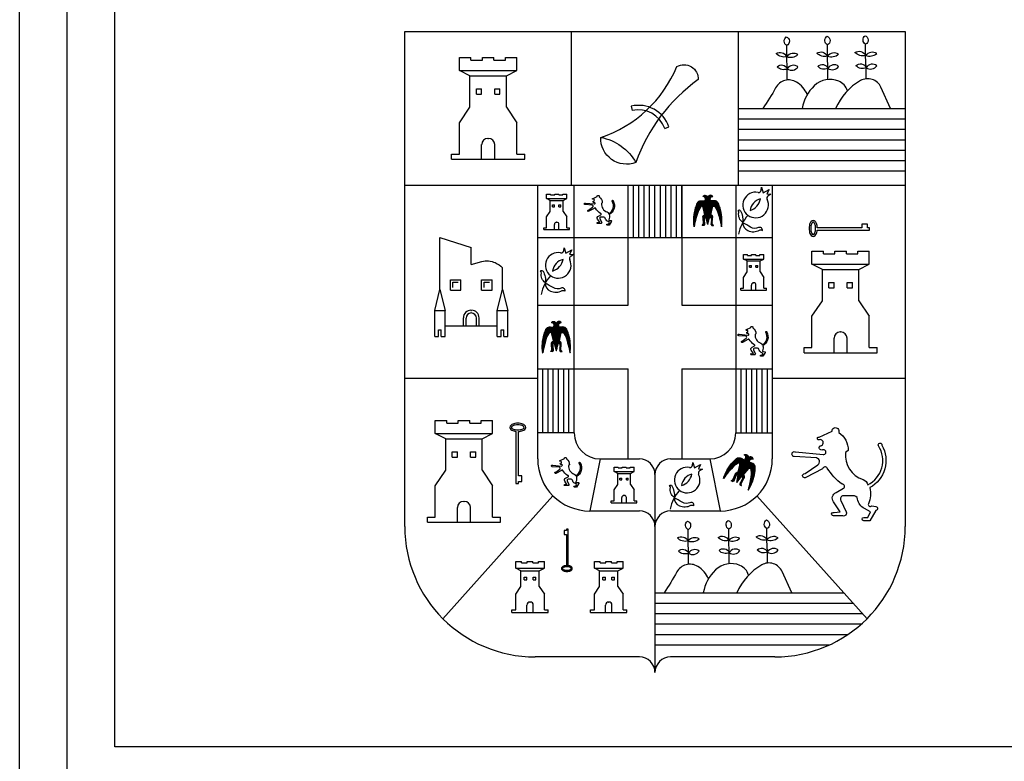
# Model space of a CAD drawing. Units: metres. Extents: x 31.8 to 123.1, y -49.4 to 11.
# Drawn here: x 114.8 to 115.8, y -15.5 to -14.8 of the extents above; entities that cross this region are included whole.
import ezdxf
from ezdxf.enums import TextEntityAlignment as Align

# ---------------------------------------------------------------- set-up
doc = ezdxf.new("R2010")
doc.units = ezdxf.units.M
doc.layers.get('0').update_dxf_attribs({"linetype": 'CONTINUOUS'})
doc.layers.add('CAJETIN', color=7, linetype='CONTINUOUS')
doc.styles.add('ESTILO2', font='ARIALBD.TTF')

# ---------------------------------------------------------------- blocks, each defined once
blk = doc.blocks.new('*X21')
at = {"color": 0}
for p, q in [((60.78, -24.6), (60.97, -24.41)), ((60.85, -24.62), (61.09, -24.38)), ((60.92, -24.64), (61.18, -24.38)), ((60.98, -24.67), (61.26, -24.39)), ((61.03, -24.7), (61.33, -24.4)), ((61.08, -24.74), (61.39, -24.43)), ((61.12, -24.79), (61.45, -24.46)), ((61.16, -24.84), (61.5, -24.5)), ((61.19, -24.9), (61.55, -24.54)), ((61.68, -24.94), (62.24, -24.38)), ((61.68, -24.85), (62.15, -24.38)), ((61.68, -25.03), (62.32, -24.39)), ((61.68, -25.11), (62.39, -24.41)), ((61.68, -25.2), (62.45, -24.44)), ((61.68, -25.29), (62.5, -24.47)), ((61.71, -24.74), (62.04, -24.4)), ((62.4, -24.66), (62.55, -24.51)), ((59.13, -27.67), (61.68, -25.11)), ((59.15, -27.56), (61.68, -25.03)), ((59.18, -27.45), (61.68, -24.94)), ((59.2, -27.33), (61.08, -25.45)), ((59.23, -27.21), (60.99, -25.45)), ((59.26, -27.09), (60.91, -25.44)), ((59.3, -26.97), (60.83, -25.44)), ((59.34, -26.84), (60.74, -25.44)), ((59.38, -26.71), (60.66, -25.43)), ((59.42, -26.58), (60.57, -25.43)), ((59.47, -26.45), (60.49, -25.42)), ((59.52, -26.31), (60.4, -25.42)), ((59.57, -26.16), (60.3, -25.44)), ((59.63, -26.02), (60.18, -25.46)), ((59.69, -25.87), (60.03, -25.53)), ((60.41, -26.48), (61.68, -25.2)), ((60.52, -26.46), (61.68, -25.29)), ((60.59, -26.47), (61.68, -25.38)), ((60.66, -26.5), (61.68, -25.47)), ((60.71, -26.53), (62.13, -25.11)), ((60.75, -26.58), (62.13, -25.2)), ((60.78, -26.64), (62.15, -25.27)), ((60.8, -26.71), (62.17, -25.33)), ((60.81, -26.79), (62.2, -25.39)), ((60.82, -26.86), (62.24, -25.44)), ((60.84, -26.93), (62.32, -25.45)), ((60.86, -27), (62.41, -25.45)), ((60.87, -27.07), (62.5, -25.44)), ((60.89, -27.15), (62.6, -25.44)), ((60.91, -27.22), (62.69, -25.43)), ((60.92, -27.29), (62.78, -25.43)), ((60.94, -27.36), (62.88, -25.42)), ((60.96, -27.43), (62.96, -25.42)), ((60.97, -27.5), (63.04, -25.43)), ((60.99, -27.58), (63.12, -25.45)), ((61.01, -27.65), (63.19, -25.47)), ((61.02, -27.72), (63.25, -25.49)), ((61.04, -27.79), (63.31, -25.52)), ((61.06, -27.86), (63.37, -25.55)), ((61.07, -27.93), (63.42, -25.59)), ((61.09, -28), (63.47, -25.62)), ((61.11, -28.08), (63.52, -25.67)), ((61.19, -25.34), (61.68, -24.85)), ((61.22, -24.96), (61.59, -24.59)), ((61.23, -25.03), (61.62, -24.65)), ((61.23, -25.21), (61.67, -24.78)), ((61.24, -25.12), (61.65, -24.71)), ((61.68, -25.38), (62.18, -24.88)), ((61.68, -25.47), (62.14, -25.02)), ((62.54, -24.61), (62.6, -24.56)), ((62.81, -26.46), (63.56, -25.71)), ((62.9, -26.46), (63.6, -25.76)), ((62.97, -26.48), (63.64, -25.81)), ((63.02, -26.51), (63.67, -25.87)), ((63.06, -26.56), (63.7, -25.93)), ((63.09, -26.62), (63.72, -25.99)), ((63.13, -26.68), (63.75, -26.05)), ((63.16, -26.73), (63.77, -26.12)), ((63.19, -26.79), (63.8, -26.18)), ((63.22, -26.84), (63.82, -26.24)), ((63.26, -26.9), (63.85, -26.31)), ((63.29, -26.95), (63.87, -26.37)), ((63.32, -27.01), (63.89, -26.44)), ((58.98, -28.87), (59.56, -28.29)), ((58.99, -28.69), (59.64, -28.04)), ((58.99, -28.78), (59.6, -28.17)), ((59, -28.59), (59.68, -27.92)), ((59.01, -28.5), (59.72, -27.79)), ((59.02, -28.4), (59.76, -27.66)), ((59.03, -28.3), (59.8, -27.53)), ((59.04, -28.2), (59.85, -27.39)), ((59.06, -28.09), (59.91, -27.24)), ((59.07, -27.99), (60.03, -27.03)), ((59.09, -27.89), (60.15, -26.82)), ((59.11, -27.78), (60.28, -26.61)), ((60.74, -28.62), (62.56, -26.81)), ((60.75, -28.53), (62.57, -26.7)), ((60.75, -28.69), (62.53, -26.92)), ((60.77, -28.77), (62.5, -27.04)), ((60.77, -28.85), (62.47, -27.15)), ((60.78, -28.94), (62.45, -27.27)), ((60.78, -28.41), (61.06, -28.13)), ((61.18, -28.62), (62.42, -27.38)), ((61.31, -28.58), (62.39, -27.5)), ((61.35, -28.63), (62.37, -27.61)), ((61.36, -28.7), (62.34, -27.73)), ((61.38, -28.77), (62.31, -27.84)), ((61.4, -28.85), (62.29, -27.96)), ((61.42, -28.92), (62.26, -28.07)), ((61.43, -28.99), (62.3, -28.12)), ((61.45, -29.06), (62.36, -28.15)), ((61.47, -29.13), (62.41, -28.18)), ((62.1, -28.59), (62.46, -28.22)), ((62.16, -28.61), (62.51, -28.27)), ((62.22, -28.64), (62.54, -28.32)), ((63.35, -27.07), (63.92, -26.5)), ((63.39, -27.12), (63.94, -26.57)), ((63.42, -27.18), (63.96, -26.64)), ((63.45, -27.23), (63.98, -26.7)), ((63.48, -27.29), (64.01, -26.77)), ((63.51, -27.36), (64.03, -26.84)), ((63.53, -27.42), (64.05, -26.9)), ((63.55, -27.49), (64.07, -26.97)), ((63.57, -27.56), (64.09, -27.04)), ((63.59, -27.62), (64.11, -27.11)), ((63.62, -27.69), (64.13, -27.18)), ((63.64, -27.76), (64.14, -27.25)), ((63.66, -27.82), (64.16, -27.32)), ((63.68, -27.89), (64.18, -27.39)), ((63.7, -27.96), (64.19, -27.46)), ((63.72, -28.03), (64.21, -27.54)), ((63.74, -28.09), (64.23, -27.61)), ((63.76, -28.16), (64.24, -27.68)), ((63.78, -28.23), (64.25, -27.76)), ((63.8, -28.3), (64.27, -27.83)), ((63.82, -28.37), (64.28, -27.91)), ((63.84, -28.44), (64.29, -27.98)), ((63.86, -28.51), (64.3, -28.06)), ((63.88, -28.57), (64.32, -28.14)), ((63.9, -28.64), (64.33, -28.22)), ((63.92, -28.71), (64.34, -28.3)), ((58.98, -28.97), (59.53, -28.42)), ((58.98, -29.06), (59.49, -28.54)), ((58.98, -29.15), (59.46, -28.66)), ((58.98, -29.24), (59.43, -28.78)), ((58.98, -29.32), (59.4, -28.9)), ((58.98, -29.41), (59.37, -29.02)), ((58.98, -29.5), (59.34, -29.14)), ((58.98, -29.58), (59.31, -29.26)), ((58.99, -29.67), (59.28, -29.37)), ((58.99, -29.75), (59.25, -29.49)), ((59, -29.83), (59.23, -29.6)), ((59, -29.92), (59.2, -29.72)), ((59.01, -30), (59.18, -29.83)), ((59.02, -30.08), (59.15, -29.94)), ((59.03, -30.16), (59.13, -30.05)), ((59.04, -30.24), (59.11, -30.16)), ((60.61, -30.16), (61.03, -29.74)), ((60.7, -30.16), (61.04, -29.82)), ((60.78, -29.02), (61.02, -28.78)), ((60.79, -29.1), (60.99, -28.9)), ((60.79, -29.19), (60.99, -28.99)), ((60.79, -30.16), (61.04, -29.91)), ((60.8, -29.27), (60.99, -29.07)), ((60.8, -29.36), (61, -29.16)), ((60.81, -29.44), (61, -29.24)), ((60.81, -29.52), (61.01, -29.32)), ((60.81, -29.61), (61.01, -29.41)), ((60.82, -29.69), (61.02, -29.49)), ((60.82, -29.77), (61.02, -29.57)), ((60.83, -29.86), (61.03, -29.66)), ((60.88, -30.16), (61.05, -29.99)), ((61.49, -29.2), (62.01, -28.68)), ((61.5, -29.27), (61.98, -28.8)), ((61.52, -29.34), (61.95, -28.91)), ((61.54, -29.41), (61.92, -29.03)), ((61.56, -29.48), (61.89, -29.15)), ((61.57, -29.56), (61.86, -29.27)), ((61.59, -29.63), (61.83, -29.38)), ((61.61, -29.7), (61.81, -29.5)), ((61.63, -29.77), (61.78, -29.62)), ((61.64, -29.84), (61.75, -29.73)), ((61.66, -29.91), (61.72, -29.85)), ((61.68, -29.98), (61.69, -29.97)), ((62.27, -28.68), (62.58, -28.38)), ((62.31, -28.73), (62.6, -28.44)), ((62.32, -29.87), (62.55, -29.64)), ((62.32, -29.96), (62.54, -29.73)), ((62.33, -29.77), (62.55, -29.55)), ((62.34, -28.78), (62.62, -28.51)), ((62.34, -29.58), (62.56, -29.36)), ((62.34, -29.68), (62.56, -29.45)), ((62.34, -30.03), (62.54, -29.83)), ((62.35, -29.4), (62.57, -29.17)), ((62.35, -29.49), (62.57, -29.27)), ((62.36, -29.21), (62.58, -28.99)), ((62.36, -29.3), (62.58, -29.08)), ((62.37, -28.85), (62.62, -28.59)), ((62.37, -29.02), (62.59, -28.8)), ((62.37, -29.11), (62.59, -28.89)), ((62.38, -28.93), (62.61, -28.69)), ((62.38, -30.08), (62.56, -29.9)), ((62.41, -30.13), (62.6, -29.95)), ((62.47, -30.16), (62.64, -29.99)), ((62.56, -30.16), (62.68, -30.04)), ((62.65, -30.16), (62.72, -30.09)), ((62.73, -30.16), (62.76, -30.13)), ((63.94, -28.78), (64.34, -28.38)), ((63.95, -28.85), (64.35, -28.46)), ((63.97, -28.92), (64.36, -28.54)), ((63.99, -28.99), (64.37, -28.62)), ((64.01, -29.06), (64.37, -28.7)), ((64.03, -29.13), (64.38, -28.78)), ((64.04, -29.21), (64.38, -28.87)), ((64.06, -29.28), (64.39, -28.95)), ((64.08, -29.35), (64.39, -29.04)), ((64.1, -29.42), (64.39, -29.13)), ((64.11, -29.49), (64.39, -29.21)), ((64.13, -29.56), (64.39, -29.3)), ((64.14, -29.64), (64.39, -29.39)), ((64.16, -29.71), (64.39, -29.48)), ((64.18, -29.78), (64.38, -29.57)), ((64.19, -29.85), (64.38, -29.67)), ((64.21, -29.93), (64.37, -29.76)), ((64.22, -30), (64.37, -29.86)), ((64.24, -30.07), (64.36, -29.95)), ((64.25, -30.15), (64.35, -30.05)), ((64.27, -30.22), (64.34, -30.15)), ((59.05, -30.31), (59.09, -30.27)), ((59.06, -30.39), (59.07, -30.38)), ((64.28, -30.29), (64.33, -30.25)), ((64.3, -30.37), (64.31, -30.35))]:
    blk.add_line(p, q, dxfattribs=at)
blk = doc.blocks.new('1301A1-D-EXT')
at = {"layer": 'CAJETIN', "color": 9}
for p, q in [((-157.444, 66.761), (-146.945, 66.761)), ((-157.444, 56.371), (-157.444, 66.761)), ((-153.944, 63.534), (-153.944, 66.761)), ((-150.444, 63.534), (-150.444, 66.761)), ((-146.945, 66.761), (-146.945, 56.371)), ((-156.295, 65.94), (-156.295, 66.214)), ((-156.295, 66.214), (-156.055, 66.214)), ((-156.055, 66.159), (-156.055, 66.214)), ((-156.055, 66.159), (-155.814, 66.159)), ((-155.814, 66.214), (-155.574, 66.214)), ((-155.814, 66.159), (-155.814, 66.214)), ((-155.574, 66.159), (-155.574, 66.214)), ((-155.574, 66.159), (-155.333, 66.159)), ((-155.333, 66.214), (-155.092, 66.214)), ((-155.333, 66.159), (-155.333, 66.214)), ((-155.092, 65.94), (-155.092, 66.214)), ((-156.295, 65.94), (-155.092, 65.94)), ((-156.077, 65.831), (-156.295, 65.94)), ((-155.311, 65.831), (-155.092, 65.94)), ((-156.077, 65.831), (-155.311, 65.831)), ((-156.077, 65.175), (-156.077, 65.831)), ((-155.311, 65.175), (-155.311, 65.831)), ((-155.94, 65.448), (-155.94, 65.558)), ((-155.94, 65.558), (-155.831, 65.558)), ((-155.831, 65.448), (-155.831, 65.558)), ((-155.557, 65.558), (-155.448, 65.558)), ((-155.557, 65.448), (-155.557, 65.558)), ((-155.448, 65.448), (-155.448, 65.558)), ((-155.94, 65.448), (-155.831, 65.448)), ((-155.557, 65.448), (-155.448, 65.448)), ((-156.295, 64.847), (-156.077, 65.175)), ((-155.311, 65.175), (-155.092, 64.847)), ((-152.694, 65.194), (-152.672, 65.102)), ((-150.444, 65.147), (-146.945, 65.147)), ((-150.444, 64.929), (-146.945, 64.929)), ((-156.295, 64.19), (-156.295, 64.847)), ((-155.092, 64.19), (-155.092, 64.847)), ((-151.99, 64.728), (-151.901, 64.759)), ((-150.444, 64.71), (-146.945, 64.71)), ((-155.699, 64.519), (-155.688, 64.519)), ((-150.444, 64.491), (-146.945, 64.491)), ((-155.831, 64.081), (-155.831, 64.387)), ((-155.557, 64.081), (-155.557, 64.387)), ((-150.444, 64.272), (-146.945, 64.272)), ((-156.46, 64.081), (-156.46, 64.19)), ((-156.46, 64.19), (-156.295, 64.19)), ((-156.46, 64.081), (-154.928, 64.081)), ((-155.092, 64.19), (-154.928, 64.19)), ((-154.928, 64.081), (-154.928, 64.19)), ((-150.444, 64.054), (-146.945, 64.054)), ((-150.444, 63.835), (-146.945, 63.835)), ((-157.444, 63.534), (-146.945, 63.534)), ((-154.655, 57.792), (-154.655, 63.534)), ((-153.889, 58.339), (-153.889, 63.534)), ((-152.759, 61.019), (-152.759, 63.534)), ((-152.646, 62.441), (-152.646, 63.534)), ((-152.533, 62.441), (-152.533, 63.534)), ((-152.42, 62.441), (-152.42, 63.534)), ((-152.307, 62.441), (-152.307, 63.534)), ((-152.194, 62.441), (-152.194, 63.534)), ((-152.081, 62.441), (-152.081, 63.534)), ((-151.968, 62.441), (-151.968, 63.534)), ((-151.855, 62.441), (-151.855, 63.534)), ((-151.742, 62.441), (-151.742, 63.534)), ((-151.629, 62.441), (-151.629, 63.534)), ((-151.629, 63.534), (-151.629, 61.019)), ((-150.499, 63.534), (-150.499, 58.339)), ((-149.967, 63.432), (-149.96, 63.491)), ((-149.96, 63.491), (-149.926, 63.378)), ((-149.926, 63.378), (-149.8, 63.449)), ((-149.8, 63.449), (-149.847, 63.357)), ((-149.733, 63.534), (-149.733, 57.792)), ((-154.467, 63.351), (-154.383, 63.351)), ((-154.467, 63.255), (-154.467, 63.351)), ((-154.467, 63.255), (-154.046, 63.255)), ((-154.39, 63.217), (-154.467, 63.255)), ((-154.39, 63.217), (-154.122, 63.217)), ((-154.39, 62.987), (-154.39, 63.217)), ((-154.383, 63.332), (-154.383, 63.351)), ((-154.383, 63.332), (-154.298, 63.332)), ((-154.298, 63.332), (-154.298, 63.351)), ((-154.298, 63.351), (-154.214, 63.351)), ((-154.214, 63.332), (-154.214, 63.351)), ((-154.214, 63.332), (-154.13, 63.332)), ((-154.13, 63.332), (-154.13, 63.351)), ((-154.13, 63.351), (-154.046, 63.351)), ((-154.122, 63.217), (-154.046, 63.255)), ((-154.122, 62.987), (-154.122, 63.217)), ((-154.046, 63.255), (-154.046, 63.351)), ((-149.847, 63.357), (-149.763, 63.348)), ((-149.763, 63.348), (-149.821, 63.311)), ((-154.343, 63.083), (-154.343, 63.121)), ((-154.343, 63.121), (-154.304, 63.121)), ((-154.343, 63.083), (-154.304, 63.083)), ((-154.304, 63.083), (-154.304, 63.121)), ((-154.209, 63.083), (-154.209, 63.121)), ((-154.209, 63.121), (-154.17, 63.121)), ((-154.209, 63.083), (-154.17, 63.083)), ((-154.17, 63.083), (-154.17, 63.121)), ((-154.467, 62.872), (-154.39, 62.987)), ((-154.467, 62.643), (-154.467, 62.872)), ((-154.122, 62.987), (-154.046, 62.872)), ((-154.046, 62.643), (-154.046, 62.872)), ((-154.524, 62.604), (-154.524, 62.643)), ((-154.524, 62.643), (-154.467, 62.643)), ((-154.524, 62.604), (-153.988, 62.604)), ((-154.304, 62.604), (-154.304, 62.712)), ((-154.258, 62.758), (-154.254, 62.758)), ((-154.209, 62.604), (-154.209, 62.712)), ((-154.046, 62.643), (-153.988, 62.643)), ((-153.988, 62.604), (-153.988, 62.643)), ((-147.854, 62.644), (-148.789, 62.644)), ((-147.854, 62.715), (-147.854, 62.644)), ((-147.738, 62.715), (-147.854, 62.715)), ((-147.738, 62.644), (-147.738, 62.715)), ((-147.697, 62.644), (-147.738, 62.644)), ((-147.697, 62.589), (-147.697, 62.644)), ((-156.706, 62.441), (-156.049, 62.228)), ((-156.706, 61.347), (-156.706, 62.441)), ((-154.655, 62.441), (-149.733, 62.441)), ((-148.791, 62.589), (-147.697, 62.589)), ((-156.049, 61.874), (-156.049, 62.228)), ((-154.109, 62.164), (-154.102, 62.223)), ((-154.102, 62.223), (-154.068, 62.109)), ((-154.068, 62.109), (-153.942, 62.181)), ((-153.942, 62.181), (-153.989, 62.088)), ((-153.989, 62.088), (-153.904, 62.08)), ((-153.904, 62.08), (-153.963, 62.042)), ((-150.334, 62.081), (-150.25, 62.081)), ((-150.334, 61.985), (-150.334, 62.081)), ((-150.334, 61.985), (-149.913, 61.985)), ((-150.257, 61.947), (-150.334, 61.985)), ((-150.25, 62.062), (-150.25, 62.081)), ((-150.25, 62.062), (-150.166, 62.062)), ((-150.166, 62.062), (-150.166, 62.081)), ((-150.166, 62.081), (-150.081, 62.081)), ((-150.081, 62.062), (-150.081, 62.081)), ((-150.081, 62.062), (-149.997, 62.062)), ((-149.997, 62.062), (-149.997, 62.081)), ((-149.997, 62.081), (-149.913, 62.081)), ((-149.989, 61.947), (-149.913, 61.985)), ((-149.913, 61.985), (-149.913, 62.081)), ((-148.901, 62.151), (-148.66, 62.151)), ((-148.901, 61.877), (-148.901, 62.151)), ((-148.66, 62.096), (-148.66, 62.151)), ((-148.66, 62.096), (-148.42, 62.096)), ((-148.42, 62.096), (-148.42, 62.151)), ((-148.42, 62.151), (-148.179, 62.151)), ((-148.179, 62.096), (-148.179, 62.151)), ((-148.179, 62.096), (-147.939, 62.096)), ((-147.939, 62.096), (-147.939, 62.151)), ((-147.939, 62.151), (-147.698, 62.151)), ((-147.698, 61.877), (-147.698, 62.151)), ((-155.393, 61.347), (-155.393, 61.804)), ((-150.257, 61.947), (-149.989, 61.947)), ((-150.257, 61.717), (-150.257, 61.947)), ((-150.21, 61.813), (-150.21, 61.851)), ((-150.21, 61.851), (-150.171, 61.851)), ((-150.21, 61.813), (-150.171, 61.813)), ((-150.171, 61.813), (-150.171, 61.851)), ((-150.076, 61.813), (-150.076, 61.851)), ((-150.076, 61.851), (-150.037, 61.851)), ((-150.076, 61.813), (-150.037, 61.813)), ((-150.037, 61.813), (-150.037, 61.851)), ((-149.989, 61.717), (-149.989, 61.947)), ((-148.901, 61.877), (-147.698, 61.877)), ((-148.682, 61.768), (-148.901, 61.877)), ((-148.682, 61.768), (-147.917, 61.768)), ((-148.682, 61.112), (-148.682, 61.768)), ((-147.917, 61.768), (-147.698, 61.877)), ((-147.917, 61.112), (-147.917, 61.768)), ((-150.334, 61.602), (-150.257, 61.717)), ((-150.334, 61.373), (-150.334, 61.602)), ((-149.989, 61.717), (-149.913, 61.602)), ((-149.913, 61.373), (-149.913, 61.602)), ((-156.487, 61.553), (-156.268, 61.553)), ((-156.487, 61.335), (-156.487, 61.553)), ((-156.432, 61.389), (-156.432, 61.499)), ((-156.432, 61.499), (-156.323, 61.499)), ((-156.268, 61.335), (-156.268, 61.553)), ((-155.831, 61.553), (-155.612, 61.553)), ((-155.831, 61.335), (-155.831, 61.553)), ((-155.776, 61.389), (-155.776, 61.499)), ((-155.776, 61.499), (-155.667, 61.499)), ((-155.612, 61.335), (-155.612, 61.553)), ((-150.391, 61.334), (-150.391, 61.373)), ((-150.391, 61.373), (-150.334, 61.373)), ((-150.171, 61.334), (-150.171, 61.441)), ((-150.125, 61.487), (-150.121, 61.487)), ((-150.076, 61.334), (-150.076, 61.441)), ((-149.913, 61.373), (-149.855, 61.373)), ((-149.855, 61.334), (-149.855, 61.373)), ((-148.545, 61.385), (-148.545, 61.495)), ((-148.545, 61.495), (-148.436, 61.495)), ((-148.545, 61.385), (-148.436, 61.385)), ((-148.436, 61.385), (-148.436, 61.495)), ((-148.163, 61.385), (-148.163, 61.495)), ((-148.163, 61.495), (-148.053, 61.495)), ((-148.163, 61.385), (-148.053, 61.385)), ((-148.053, 61.385), (-148.053, 61.495)), ((-156.815, 60.909), (-156.706, 61.347)), ((-156.706, 61.347), (-156.596, 60.909)), ((-156.487, 61.335), (-156.268, 61.335)), ((-155.831, 61.335), (-155.612, 61.335)), ((-155.503, 60.909), (-155.393, 61.347)), ((-155.393, 61.347), (-155.284, 60.909)), ((-150.391, 61.334), (-149.855, 61.334)), ((-154.655, 61.019), (-152.759, 61.019)), ((-151.629, 61.019), (-149.733, 61.019)), ((-148.901, 60.784), (-148.682, 61.112)), ((-147.917, 61.112), (-147.698, 60.784)), ((-156.815, 60.909), (-156.596, 60.909)), ((-156.815, 60.363), (-156.815, 60.909)), ((-156.596, 60.363), (-156.596, 60.909)), ((-156.213, 60.581), (-156.213, 60.751)), ((-156.159, 60.581), (-156.159, 60.745)), ((-156.055, 60.909), (-156.044, 60.909)), ((-156.049, 60.855), (-156.049, 60.855)), ((-155.94, 60.581), (-155.94, 60.745)), ((-155.885, 60.581), (-155.885, 60.751)), ((-155.503, 60.909), (-155.284, 60.909)), ((-155.503, 60.363), (-155.503, 60.909)), ((-155.284, 60.363), (-155.284, 60.909)), ((-148.901, 60.128), (-148.901, 60.784)), ((-147.698, 60.128), (-147.698, 60.784)), ((-156.596, 60.581), (-155.503, 60.581)), ((-156.815, 60.363), (-156.733, 60.363)), ((-156.733, 60.499), (-156.678, 60.499)), ((-156.733, 60.363), (-156.733, 60.499)), ((-156.678, 60.363), (-156.678, 60.499)), ((-156.678, 60.363), (-156.596, 60.363)), ((-155.503, 60.363), (-155.421, 60.363)), ((-155.421, 60.499), (-155.366, 60.499)), ((-155.421, 60.363), (-155.421, 60.499)), ((-155.366, 60.363), (-155.366, 60.499)), ((-155.366, 60.363), (-155.284, 60.363)), ((-148.436, 60.018), (-148.436, 60.324)), ((-148.305, 60.456), (-148.294, 60.456)), ((-148.163, 60.018), (-148.163, 60.324)), ((-149.065, 60.018), (-149.065, 60.128)), ((-149.065, 60.128), (-148.901, 60.128)), ((-147.698, 60.128), (-147.534, 60.128)), ((-147.534, 60.018), (-147.534, 60.128)), ((-149.065, 60.018), (-147.534, 60.018)), ((-154.655, 59.679), (-152.759, 59.679)), ((-154.546, 58.339), (-154.546, 59.679)), ((-154.436, 58.339), (-154.436, 59.679)), ((-154.327, 58.339), (-154.327, 59.679)), ((-154.218, 58.339), (-154.218, 59.679)), ((-154.108, 58.339), (-154.108, 59.679)), ((-153.999, 58.339), (-153.999, 59.679)), ((-152.759, 57.792), (-152.759, 59.679)), ((-151.629, 59.679), (-149.733, 59.679)), ((-151.629, 59.679), (-151.629, 57.792)), ((-150.39, 59.679), (-150.39, 58.339)), ((-150.28, 59.679), (-150.28, 58.339)), ((-150.171, 59.679), (-150.171, 58.339)), ((-150.062, 59.679), (-150.062, 58.339)), ((-149.952, 59.679), (-149.952, 58.339)), ((-149.843, 59.679), (-149.843, 58.339)), ((-157.444, 59.488), (-154.655, 59.488)), ((-149.733, 59.488), (-146.945, 59.488)), ((-156.803, 58.595), (-156.562, 58.595)), ((-156.803, 58.322), (-156.803, 58.595)), ((-156.562, 58.541), (-156.562, 58.595)), ((-156.562, 58.541), (-156.321, 58.541)), ((-156.321, 58.541), (-156.321, 58.595)), ((-156.321, 58.595), (-156.081, 58.595)), ((-156.081, 58.541), (-156.081, 58.595)), ((-156.081, 58.541), (-155.84, 58.541)), ((-155.84, 58.541), (-155.84, 58.595)), ((-155.84, 58.595), (-155.6, 58.595)), ((-155.6, 58.322), (-155.6, 58.595)), ((-156.584, 58.213), (-156.803, 58.322)), ((-156.803, 58.322), (-155.6, 58.322)), ((-155.818, 58.213), (-155.6, 58.322)), ((-155.113, 58.37), (-155.113, 57.276)), ((-155.057, 57.433), (-155.057, 58.368)), ((-153.889, 58.339), (-154.655, 58.339)), ((-150.499, 58.339), (-149.733, 58.339)), ((-156.584, 57.556), (-156.584, 58.213)), ((-156.584, 58.213), (-155.818, 58.213)), ((-155.818, 57.556), (-155.818, 58.213)), ((-156.447, 57.83), (-156.447, 57.939)), ((-156.447, 57.939), (-156.338, 57.939)), ((-156.338, 57.83), (-156.338, 57.939)), ((-156.064, 57.83), (-156.064, 57.939)), ((-156.064, 57.939), (-155.955, 57.939)), ((-155.955, 57.83), (-155.955, 57.939)), ((-156.447, 57.83), (-156.338, 57.83)), ((-156.064, 57.83), (-155.955, 57.83)), ((-153.343, 57.792), (-153.561, 56.699)), ((-153.343, 57.792), (-152.522, 57.792)), ((-151.866, 57.792), (-151.046, 57.792)), ((-151.404, 57.66), (-151.397, 57.718)), ((-151.397, 57.718), (-151.364, 57.605)), ((-151.364, 57.605), (-151.238, 57.676)), ((-151.238, 57.676), (-151.284, 57.584)), ((-151.046, 57.792), (-150.827, 56.699)), ((-156.803, 57.228), (-156.584, 57.556)), ((-155.818, 57.556), (-155.6, 57.228)), ((-154.986, 57.433), (-155.057, 57.433)), ((-154.986, 57.316), (-154.986, 57.433)), ((-153.053, 57.62), (-152.969, 57.62)), ((-153.053, 57.524), (-153.053, 57.62)), ((-153.053, 57.524), (-152.632, 57.524)), ((-152.977, 57.486), (-153.053, 57.524)), ((-152.977, 57.486), (-152.709, 57.486)), ((-152.977, 57.256), (-152.977, 57.486)), ((-152.969, 57.601), (-152.969, 57.62)), ((-152.969, 57.601), (-152.885, 57.601)), ((-152.885, 57.601), (-152.885, 57.62)), ((-152.885, 57.62), (-152.801, 57.62)), ((-152.801, 57.601), (-152.801, 57.62)), ((-152.801, 57.601), (-152.716, 57.601)), ((-152.716, 57.601), (-152.716, 57.62)), ((-152.716, 57.62), (-152.632, 57.62)), ((-152.709, 57.486), (-152.632, 57.524)), ((-152.709, 57.256), (-152.709, 57.486)), ((-152.632, 57.524), (-152.632, 57.62)), ((-152.194, 57.464), (-152.194, 53.308)), ((-151.284, 57.584), (-151.2, 57.575)), ((-151.2, 57.575), (-151.259, 57.538)), ((-156.803, 56.572), (-156.803, 57.228)), ((-155.6, 56.572), (-155.6, 57.228)), ((-155.113, 57.276), (-155.057, 57.276)), ((-155.057, 57.316), (-154.986, 57.316)), ((-155.057, 57.276), (-155.057, 57.316)), ((-153.053, 57.141), (-152.977, 57.256)), ((-152.929, 57.352), (-152.929, 57.39)), ((-152.929, 57.39), (-152.891, 57.39)), ((-152.929, 57.352), (-152.891, 57.352)), ((-152.891, 57.352), (-152.891, 57.39)), ((-152.795, 57.352), (-152.795, 57.39)), ((-152.795, 57.39), (-152.757, 57.39)), ((-152.795, 57.352), (-152.757, 57.352)), ((-152.757, 57.352), (-152.757, 57.39)), ((-152.709, 57.256), (-152.632, 57.141)), ((-154.335, 57.019), (-156.643, 54.437)), ((-153.053, 56.911), (-153.053, 57.141)), ((-152.845, 57.026), (-152.841, 57.026)), ((-152.632, 56.911), (-152.632, 57.141)), ((-150.054, 57.019), (-147.745, 54.437)), ((-156.207, 56.9), (-156.196, 56.9)), ((-153.111, 56.873), (-153.111, 56.911)), ((-153.111, 56.911), (-153.053, 56.911)), ((-153.111, 56.873), (-152.575, 56.873)), ((-152.891, 56.873), (-152.891, 56.98)), ((-152.795, 56.873), (-152.795, 56.98)), ((-152.632, 56.911), (-152.575, 56.911)), ((-152.575, 56.873), (-152.575, 56.911)), ((-156.338, 56.463), (-156.338, 56.769)), ((-156.064, 56.463), (-156.064, 56.769)), ((-153.561, 56.699), (-152.522, 56.699)), ((-151.866, 56.699), (-150.827, 56.699)), ((-156.967, 56.463), (-156.967, 56.572)), ((-156.967, 56.572), (-156.803, 56.572)), ((-156.967, 56.463), (-155.436, 56.463)), ((-155.6, 56.572), (-155.436, 56.572)), ((-155.436, 56.463), (-155.436, 56.572)), ((-154.052, 56.287), (-154.102, 56.287)), ((-154.102, 56.287), (-154.102, 56.205)), ((-154.102, 56.205), (-154.052, 56.205)), ((-154.013, 56.315), (-154.052, 56.315)), ((-154.052, 56.315), (-154.052, 56.287)), ((-154.052, 56.205), (-154.052, 55.55)), ((-154.013, 55.549), (-154.013, 56.315)), ((-155.117, 55.498), (-155.117, 55.635)), ((-155.117, 55.635), (-154.996, 55.635)), ((-154.996, 55.607), (-154.996, 55.635)), ((-154.996, 55.607), (-154.876, 55.607)), ((-154.876, 55.635), (-154.756, 55.635)), ((-154.876, 55.607), (-154.876, 55.635)), ((-154.756, 55.607), (-154.756, 55.635)), ((-154.756, 55.607), (-154.635, 55.607)), ((-154.635, 55.635), (-154.515, 55.635)), ((-154.635, 55.607), (-154.635, 55.635)), ((-154.515, 55.498), (-154.515, 55.635)), ((-153.466, 55.635), (-153.346, 55.635)), ((-153.466, 55.498), (-153.466, 55.635)), ((-153.346, 55.607), (-153.346, 55.635)), ((-153.346, 55.607), (-153.226, 55.607)), ((-153.226, 55.607), (-153.226, 55.635)), ((-153.226, 55.635), (-153.105, 55.635)), ((-153.105, 55.607), (-153.105, 55.635)), ((-153.105, 55.607), (-152.985, 55.607)), ((-152.985, 55.607), (-152.985, 55.635)), ((-152.985, 55.635), (-152.865, 55.635)), ((-152.865, 55.498), (-152.865, 55.635)), ((-155.007, 55.443), (-155.117, 55.498)), ((-155.117, 55.498), (-154.515, 55.498)), ((-155.007, 55.115), (-155.007, 55.443)), ((-155.007, 55.443), (-154.624, 55.443)), ((-154.624, 55.443), (-154.515, 55.498)), ((-154.624, 55.115), (-154.624, 55.443)), ((-153.466, 55.498), (-152.865, 55.498)), ((-153.357, 55.443), (-153.466, 55.498)), ((-153.357, 55.443), (-152.974, 55.443)), ((-153.357, 55.115), (-153.357, 55.443)), ((-152.974, 55.443), (-152.865, 55.498)), ((-152.974, 55.115), (-152.974, 55.443)), ((-154.939, 55.306), (-154.884, 55.306)), ((-154.939, 55.252), (-154.939, 55.306)), ((-154.939, 55.252), (-154.884, 55.252)), ((-154.884, 55.252), (-154.884, 55.306)), ((-154.747, 55.306), (-154.693, 55.306)), ((-154.747, 55.252), (-154.747, 55.306)), ((-154.747, 55.252), (-154.693, 55.252)), ((-154.693, 55.252), (-154.693, 55.306)), ((-153.288, 55.252), (-153.288, 55.306)), ((-153.288, 55.306), (-153.234, 55.306)), ((-153.288, 55.252), (-153.234, 55.252)), ((-153.234, 55.252), (-153.234, 55.306)), ((-153.097, 55.252), (-153.097, 55.306)), ((-153.097, 55.306), (-153.042, 55.306)), ((-153.097, 55.252), (-153.042, 55.252)), ((-153.042, 55.252), (-153.042, 55.306)), ((-155.117, 54.951), (-155.007, 55.115)), ((-155.117, 54.623), (-155.117, 54.951)), ((-154.624, 55.115), (-154.515, 54.951)), ((-154.515, 54.623), (-154.515, 54.951)), ((-153.466, 54.951), (-153.357, 55.115)), ((-153.466, 54.623), (-153.466, 54.951)), ((-152.974, 55.115), (-152.865, 54.951)), ((-152.865, 54.623), (-152.865, 54.951)), ((-152.194, 54.984), (-148.234, 54.984)), ((-154.818, 54.787), (-154.813, 54.787)), ((-153.168, 54.787), (-153.163, 54.787)), ((-152.194, 54.765), (-148.038, 54.765)), ((-155.199, 54.623), (-155.117, 54.623)), ((-155.199, 54.568), (-155.199, 54.623)), ((-155.199, 54.568), (-154.433, 54.568)), ((-154.884, 54.568), (-154.884, 54.721)), ((-154.747, 54.568), (-154.747, 54.721)), ((-154.515, 54.623), (-154.433, 54.623)), ((-154.433, 54.568), (-154.433, 54.623)), ((-153.548, 54.568), (-153.548, 54.623)), ((-153.548, 54.623), (-153.466, 54.623)), ((-153.548, 54.568), (-152.783, 54.568)), ((-153.234, 54.568), (-153.234, 54.721)), ((-153.097, 54.568), (-153.097, 54.721)), ((-152.865, 54.623), (-152.783, 54.623)), ((-152.783, 54.568), (-152.783, 54.623)), ((-152.194, 54.546), (-147.843, 54.546)), ((-152.194, 54.328), (-147.862, 54.328)), ((-152.194, 54.109), (-148.143, 54.109)), ((-152.194, 53.89), (-148.529, 53.89)), ((-152.522, 53.637), (-154.71, 53.637)), ((-149.679, 53.637), (-151.866, 53.637))]:
    blk.add_line(p, q, dxfattribs=at)
at = {"layer": 'CAJETIN', "color": 1}
blk.add_lwpolyline([(-165.524, 0), (-165.524, 76.411), (0, 76.411)], dxfattribs=at)
at = {"layer": 'CAJETIN', "color": 2}
blk.add_lwpolyline([(-164.524, 75.411), (-1, 75.411), (-1, 50.752), (-164.524, 50.752)], close=True, dxfattribs=at)
at = {"layer": 'CAJETIN', "color": 9}
blk.add_lwpolyline([(-2, 51.752), (-163.524, 51.752), (-163.524, 74.411), (-2, 74.411)], close=True, dxfattribs=at)
for points in [[(-149.418, 65.744), (-149.418, 65.977, -0.331594), (-149.631, 66.02, -0.554017), (-149.418, 65.977, 0.423665), (-149.194, 66.02, 0.456464), (-149.418, 65.977), (-149.429, 66.233, -0.278915), (-149.653, 66.297, -0.455491), (-149.429, 66.233, 0.263656), (-149.194, 66.276, 0.370859), (-149.429, 66.233), (-149.429, 66.468, -0.528088), (-149.44, 66.65, -0.66543), (-149.429, 66.468, 2.767981)], [(-148.565, 65.755), (-148.566, 65.988, -0.331594), (-148.779, 66.03, -0.554017), (-148.566, 65.988, 0.423665), (-148.341, 66.03, 0.456464), (-148.566, 65.988), (-148.576, 66.244, -0.278915), (-148.8, 66.308, -0.455491), (-148.576, 66.244, 0.263656), (-148.341, 66.287, 0.370859), (-148.576, 66.244), (-148.576, 66.479, -0.528088), (-148.587, 66.661, -0.66543), (-148.576, 66.479, 2.767981)], [(-147.764, 65.769), (-147.764, 66.001, -0.331594), (-147.977, 66.044, -0.554017), (-147.764, 66.001, 0.423665), (-147.54, 66.044, 0.456464), (-147.764, 66.001), (-147.775, 66.257, -0.278915), (-147.999, 66.322, -0.455491), (-147.775, 66.257, 0.263656), (-147.54, 66.3, 0.370859), (-147.775, 66.257), (-147.775, 66.493, -0.528088), (-147.786, 66.674, -0.66543), (-147.775, 66.493, 2.767981)], [(-153.332, 64.54, 0.219857), (-151.737, 66.026, -0.585963), (-151.286, 65.751, 0.155042), (-152.595, 64.012, -0.53698), (-153.332, 64.54, -1.359467)], [(-148.998, 65.441, 0.148165), (-149.226, 65.699, 0.431744), (-149.663, 65.582, -0.028391), (-149.93, 65.147, -4.645527)], [(-148.158, 65.517, 0.226875), (-148.34, 65.72, 0.298884), (-148.852, 65.624, 0.156944), (-149.108, 65.147, -0.303518)], [(-147.252, 65.147), (-147.455, 65.592, 0.44044), (-147.882, 65.731, 0.163623), (-148.404, 65.147, -4.860124)], [(-153.332, 64.54, -0.222847), (-152.595, 64.012, 0.388024)], [(-151.086, 62.71), (-151.124, 62.865, 0.424958), (-151.162, 62.824), (-151.155, 62.71), (-151.169, 62.693), (-151.207, 62.693), (-151.179, 62.724), (-151.186, 62.848, -0.432842), (-151.148, 62.917), (-151.183, 63.066, 0.656893), (-151.235, 63.09), (-151.283, 63.007, 0.035789), (-151.373, 62.665, -0.112565), (-151.341, 63.059, -0.024518), (-151.303, 63.162, -0.272512), (-151.221, 63.211), (-151.148, 63.207, 0.634438), (-151.19, 63.301, -0.751257), (-151.086, 63.266), (-151.086, 63.201)], [(-151.086, 62.71), (-151.048, 62.865, -0.424958), (-151.01, 62.824), (-151.017, 62.71), (-151.003, 62.693), (-150.965, 62.693), (-150.993, 62.724), (-150.986, 62.848, 0.432842), (-151.024, 62.917), (-150.989, 63.066, -0.656893), (-150.937, 63.09), (-150.889, 63.007, -0.035789), (-150.799, 62.665, 0.112565), (-150.83, 63.059, 0.024518), (-150.868, 63.162, 0.272512), (-150.951, 63.211), (-151.024, 63.207, -0.634438), (-150.982, 63.301, 0.751257), (-151.086, 63.266), (-151.086, 63.201)], [(-149.981, 63.247, 0.307062), (-150.2, 63.003, 0.27854), (-149.981, 63.247, -2.964882)], [(-150.242, 62.905, 0.142456), (-150.439, 62.511, 1.200263)], [(-148.789, 62.644, 0.029284), (-148.794, 62.688, 0.052696), (-148.806, 62.734, 0.095906), (-148.833, 62.777, 0.207544), (-148.875, 62.795, 0.207544), (-148.917, 62.777, 0.095906), (-148.944, 62.734, 0.052696), (-148.956, 62.688, 0.03982), (-148.961, 62.629, 0.03982), (-148.956, 62.569, 0.052696), (-148.944, 62.523, 0.095906), (-148.917, 62.48, 0.207544), (-148.875, 62.462, 0.207544), (-148.833, 62.48, 0.095906), (-148.806, 62.523, 0.052696), (-148.794, 62.569, 0.012937), (-148.791, 62.589, 0.03982)], [(-154.123, 61.979, 0.307062), (-154.342, 61.735, 0.27854), (-154.123, 61.979, -2.964882)], [(-156.049, 61.874), (-155.828, 61.933, -0.173492), (-155.545, 61.91, -0.091148), (-155.393, 61.804, -0.191904)], [(-154.384, 61.637, 0.142456), (-154.581, 61.243, 1.200263)], [(-154.264, 60.06), (-154.302, 60.216, 0.424958), (-154.34, 60.174), (-154.333, 60.06), (-154.346, 60.043), (-154.384, 60.043), (-154.357, 60.074), (-154.364, 60.198, -0.432842), (-154.326, 60.267), (-154.36, 60.416, 0.656893), (-154.412, 60.44), (-154.461, 60.357, 0.035789), (-154.55, 60.015, -0.112565), (-154.519, 60.409, -0.024518), (-154.481, 60.513, -0.272512), (-154.398, 60.561), (-154.326, 60.558, 0.634438), (-154.367, 60.651, -0.751257), (-154.264, 60.616), (-154.264, 60.551)], [(-154.264, 60.06), (-154.225, 60.216, -0.424958), (-154.187, 60.174), (-154.194, 60.06), (-154.181, 60.043), (-154.143, 60.043), (-154.17, 60.074), (-154.163, 60.198, 0.432842), (-154.201, 60.267), (-154.167, 60.416, -0.656893), (-154.115, 60.44), (-154.067, 60.357, -0.035789), (-153.977, 60.015, 0.112565), (-154.008, 60.409, 0.024518), (-154.046, 60.513, 0.272512), (-154.129, 60.561), (-154.201, 60.558, -0.634438), (-154.16, 60.651, 0.751257), (-154.264, 60.616), (-154.264, 60.551)], [(-155.057, 58.368, 0.029284), (-155.013, 58.373, 0.052696), (-154.967, 58.385, 0.095906), (-154.924, 58.412, 0.207544), (-154.906, 58.454, 0.207544), (-154.924, 58.495, 0.095906), (-154.967, 58.522, 0.052696), (-155.013, 58.535, 0.03982), (-155.073, 58.54, 0.03982), (-155.132, 58.535, 0.052696), (-155.178, 58.522, 0.095906), (-155.221, 58.495, 0.207544), (-155.239, 58.454, 0.207544), (-155.221, 58.412, 0.095906), (-155.178, 58.385, 0.052696), (-155.132, 58.373, 0.012937), (-155.113, 58.37, 0.03982)], [(-150.48, 57.298), (-150.447, 57.454, 0.424958), (-150.499, 57.433), (-150.542, 57.327), (-150.562, 57.318), (-150.596, 57.334), (-150.558, 57.35), (-150.511, 57.465, -0.432842), (-150.447, 57.512), (-150.415, 57.661, 0.656893), (-150.451, 57.705), (-150.53, 57.65, 0.035789), (-150.758, 57.38, -0.112565), (-150.561, 57.723, -0.024518), (-150.482, 57.8, -0.272512), (-150.387, 57.808), (-150.323, 57.774, 0.634438), (-150.32, 57.876, -0.751257), (-150.241, 57.8), (-150.269, 57.741)], [(-150.48, 57.298), (-150.379, 57.422, -0.424958), (-150.362, 57.368), (-150.417, 57.268), (-150.412, 57.247), (-150.378, 57.23), (-150.389, 57.27), (-150.33, 57.38, 0.432842), (-150.335, 57.458), (-150.24, 57.578, -0.656893), (-150.183, 57.577), (-150.174, 57.482, -0.035789), (-150.24, 57.134, 0.112565), (-150.099, 57.504, 0.024518), (-150.089, 57.613, 0.272512), (-150.143, 57.693), (-150.21, 57.721, -0.634438), (-150.133, 57.787, 0.751257), (-150.241, 57.8), (-150.269, 57.741)], [(-151.418, 57.474, 0.307062), (-151.637, 57.23, 0.27854), (-151.418, 57.474, -2.964882)], [(-151.679, 57.132, 0.142456), (-151.876, 56.738, 1.200263)], [(-151.49, 55.58), (-151.491, 55.813, -0.331594), (-151.704, 55.856, -0.554017), (-151.491, 55.813, 0.423665), (-151.267, 55.856, 0.456464), (-151.491, 55.813), (-151.501, 56.069, -0.278915), (-151.725, 56.133, -0.455491), (-151.501, 56.069, 0.263656), (-151.267, 56.112, 0.370859), (-151.501, 56.069), (-151.501, 56.305, -0.528088), (-151.512, 56.486, -0.66543), (-151.501, 56.305, 2.767981)], [(-150.637, 55.591), (-150.638, 55.824, -0.331594), (-150.851, 55.867, -0.554017), (-150.638, 55.824, 0.423665), (-150.414, 55.867, 0.456464), (-150.638, 55.824), (-150.648, 56.08, -0.278915), (-150.872, 56.144, -0.455491), (-150.648, 56.08, 0.263656), (-150.414, 56.123, 0.370859), (-150.648, 56.08), (-150.648, 56.315, -0.528088), (-150.659, 56.497, -0.66543), (-150.648, 56.315, 2.767981)], [(-149.836, 55.605), (-149.837, 55.837, -0.331594), (-150.05, 55.88, -0.554017), (-149.837, 55.837, 0.423665), (-149.612, 55.88, 0.456464), (-149.837, 55.837), (-149.847, 56.094, -0.278915), (-150.071, 56.158, -0.455491), (-149.847, 56.094, 0.263656), (-149.612, 56.137, 0.370859), (-149.847, 56.094), (-149.847, 56.329, -0.528088), (-149.858, 56.51, -0.66543), (-149.847, 56.329, 2.767981)], [(-151.07, 55.277, 0.148165), (-151.298, 55.535, 0.431744), (-151.736, 55.418, -0.028391), (-152.003, 54.984, -4.645527)], [(-150.231, 55.353, 0.226875), (-150.413, 55.557, 0.298884), (-150.925, 55.46, 0.156944), (-151.181, 54.984, -0.303518)], [(-149.325, 54.984), (-149.527, 55.429, 0.44044), (-149.954, 55.567, 0.163623), (-150.476, 54.984, -4.860124)], [(-154.052, 55.55, 0.029284), (-154.083, 55.547, 0.052696), (-154.115, 55.539, 0.095906), (-154.145, 55.52, 0.207544), (-154.158, 55.491, 0.207544), (-154.145, 55.461, 0.095906), (-154.115, 55.443, 0.052696), (-154.083, 55.434, 0.03982), (-154.041, 55.43, 0.03982), (-154, 55.434, 0.052696), (-153.968, 55.443, 0.095906), (-153.938, 55.461, 0.207544), (-153.925, 55.491, 0.207544), (-153.938, 55.52, 0.095906), (-153.968, 55.539, 0.052696), (-154, 55.547, 0.012937), (-154.013, 55.549, 0.03982)]]:
    blk.add_lwpolyline(points, format="xyb", dxfattribs=at)
for points in [[(-153.489, 63.2, 1.218995), (-153.494, 63.241, -1.366542), (-153.494, 63.259), (-153.408, 63.3, -1.190495), (-153.362, 63.291, -0.244652), (-153.299, 63.169), (-153.317, 63.155, 0.352106), (-153.199, 62.974, -0.274002), (-153.168, 62.938, 0.448252), (-153.095, 63.2, -1.47056), (-153.073, 63.205, -0.422026), (-153.154, 62.92, -0.159829), (-153.163, 62.811, 0.868283), (-153.141, 62.797), (-153.114, 62.793, -0.847033), (-153.114, 62.766), (-153.154, 62.698), (-153.195, 62.698, -1), (-153.195, 62.72), (-153.168, 62.72), (-153.15, 62.757), (-153.19, 62.779, -0.224621), (-153.236, 62.843, 0.405588), (-153.267, 62.865), (-153.331, 62.865, 0.580517), (-153.349, 62.834), (-153.313, 62.757, -0.634824), (-153.335, 62.729), (-153.399, 62.729, -1.225987), (-153.394, 62.752), (-153.353, 62.757), (-153.399, 62.825, -0.464411), (-153.38, 62.888), (-153.331, 62.915, 0.834099), (-153.34, 62.942, -0.091827), (-153.439, 63.051, 0.650578), (-153.471, 63.046), (-153.584, 62.988, -1.376458), (-153.589, 63.015), (-153.503, 63.074, 0.660412), (-153.512, 63.119), (-153.661, 63.128, -1.245264), (-153.652, 63.16), (-153.467, 63.142, 1.272969), (-153.471, 63.173, -0.811934)], [(-150.351, 62.755, -0.302362), (-150.435, 62.961, 0.282793), (-150.452, 63.008, -0.487906), (-150.401, 62.999, -0.148515)], [(-150.355, 62.749, 0.299519), (-150.246, 62.583, 0.225488), (-150.002, 62.591, -0.315565), (-149.939, 62.583, 0.594938), (-150.023, 62.646, -0.245405), (-150.187, 62.654, 0.009592)], [(-148.824, 62.629, 0.03982), (-148.828, 62.682, 0.052696), (-148.839, 62.721, 0.095906), (-148.859, 62.753, 0.207544), (-148.875, 62.76, 0.207544), (-148.891, 62.753, 0.095906), (-148.911, 62.721, 0.052696), (-148.922, 62.682, 0.03982), (-148.926, 62.629, 0.03982), (-148.922, 62.575, 0.052696), (-148.911, 62.536, 0.095906), (-148.891, 62.504, 0.207544), (-148.875, 62.497, 0.207544), (-148.859, 62.504, 0.095906), (-148.839, 62.536, 0.052696), (-148.828, 62.575, 0.03982)], [(-154.493, 61.486, -0.302362), (-154.577, 61.693, 0.282793), (-154.594, 61.739, -0.487906), (-154.543, 61.731, -0.148515)], [(-154.497, 61.48, 0.299519), (-154.388, 61.314, 0.225488), (-154.144, 61.323, -0.315565), (-154.081, 61.314, 0.594938), (-154.165, 61.377, -0.245405), (-154.329, 61.386, 0.009592)], [(-150.266, 60.449, 1.218995), (-150.271, 60.489, -1.366542), (-150.271, 60.508), (-150.185, 60.548, -1.190495), (-150.139, 60.539, -0.244652), (-150.076, 60.417), (-150.094, 60.403, 0.352106), (-149.976, 60.222, -0.274002), (-149.945, 60.186, 0.448252), (-149.872, 60.449, -1.47056), (-149.85, 60.453, -0.422026), (-149.931, 60.168, -0.159829), (-149.94, 60.059, 0.868283), (-149.918, 60.046), (-149.891, 60.041, -0.847033), (-149.891, 60.014), (-149.931, 59.946), (-149.972, 59.946, -1), (-149.972, 59.969), (-149.945, 59.969), (-149.927, 60.005), (-149.967, 60.028, -0.224621), (-150.013, 60.091, 0.405588), (-150.044, 60.114), (-150.108, 60.114, 0.580517), (-150.126, 60.082), (-150.09, 60.005, -0.634824), (-150.112, 59.978), (-150.176, 59.978, -1.225987), (-150.171, 60), (-150.13, 60.005), (-150.176, 60.073, -0.464411), (-150.157, 60.136), (-150.108, 60.164, 0.834099), (-150.117, 60.191, -0.091827), (-150.216, 60.299, 0.650578), (-150.248, 60.295), (-150.361, 60.236, -1.376458), (-150.366, 60.263), (-150.28, 60.322, 0.660412), (-150.289, 60.367), (-150.438, 60.376, -1.245264), (-150.429, 60.408), (-150.244, 60.39, 1.272969), (-150.248, 60.422, -0.811934)], [(-155.073, 58.403, 0.03982), (-155.019, 58.407, 0.052696), (-154.98, 58.418, 0.095906), (-154.948, 58.437, 0.207544), (-154.941, 58.454, 0.207544), (-154.948, 58.47, 0.095906), (-154.98, 58.49, 0.052696), (-155.019, 58.5, 0.03982), (-155.073, 58.505, 0.03982), (-155.126, 58.5, 0.052696), (-155.165, 58.49, 0.095906), (-155.197, 58.47, 0.207544), (-155.204, 58.454, 0.207544), (-155.197, 58.437, 0.095906), (-155.165, 58.418, 0.052696), (-155.126, 58.407, 0.03982)], [(-148.735, 58.065, 1.218995), (-148.749, 58.193, -1.366542), (-148.749, 58.25), (-148.48, 58.377, -1.190495), (-148.339, 58.349, -0.244652), (-148.141, 57.966), (-148.197, 57.924, 0.352106), (-147.829, 57.358, -0.274002), (-147.731, 57.245, 0.448252), (-147.504, 58.065, -1.47056), (-147.434, 58.08, -0.422026), (-147.688, 57.188, -0.159829), (-147.716, 56.849, 0.868283), (-147.646, 56.806), (-147.561, 56.792, -0.847033), (-147.561, 56.707), (-147.688, 56.495), (-147.815, 56.495, -1), (-147.815, 56.565), (-147.731, 56.565), (-147.674, 56.679), (-147.801, 56.75, -0.224621), (-147.943, 56.947, 0.405588), (-148.042, 57.018), (-148.24, 57.018, 0.580517), (-148.296, 56.919), (-148.183, 56.679, -0.634824), (-148.254, 56.594), (-148.452, 56.594, -1.225987), (-148.437, 56.665), (-148.31, 56.679), (-148.452, 56.891, -0.464411), (-148.395, 57.089), (-148.24, 57.174, 0.834099), (-148.268, 57.259, -0.091827), (-148.579, 57.598, 0.650578), (-148.678, 57.584), (-149.032, 57.4, -1.376458), (-149.046, 57.485), (-148.777, 57.67, 0.660412), (-148.805, 57.811), (-149.272, 57.839, -1.245264), (-149.244, 57.938), (-148.664, 57.882, 1.272969), (-148.678, 57.981, -0.811934)], [(-154.178, 57.701, 1.218995), (-154.182, 57.741, -1.366542), (-154.182, 57.76), (-154.096, 57.8, -1.190495), (-154.051, 57.791, -0.244652), (-153.987, 57.669), (-154.006, 57.655, 0.352106), (-153.888, 57.474, -0.274002), (-153.856, 57.438, 0.448252), (-153.784, 57.701, -1.47056), (-153.761, 57.705, -0.422026), (-153.843, 57.42, -0.159829), (-153.852, 57.311, 0.868283), (-153.829, 57.298), (-153.802, 57.293, -0.847033), (-153.802, 57.266), (-153.843, 57.198), (-153.883, 57.198, -1), (-153.883, 57.221), (-153.856, 57.221), (-153.838, 57.257), (-153.879, 57.28, -0.224621), (-153.924, 57.343, 0.405588), (-153.956, 57.365), (-154.019, 57.365, 0.580517), (-154.037, 57.334), (-154.001, 57.257, -0.634824), (-154.024, 57.23), (-154.087, 57.23, -1.225987), (-154.082, 57.252), (-154.042, 57.257), (-154.087, 57.325, -0.464411), (-154.069, 57.388), (-154.019, 57.415, 0.834099), (-154.028, 57.443, -0.091827), (-154.128, 57.551, 0.650578), (-154.159, 57.547), (-154.273, 57.488, -1.376458), (-154.277, 57.515), (-154.191, 57.574, 0.660412), (-154.2, 57.619), (-154.35, 57.628, -1.245264), (-154.34, 57.66), (-154.155, 57.642, 1.272969), (-154.159, 57.673, -0.811934)], [(-151.788, 56.982, -0.302362), (-151.872, 57.188, 0.282793), (-151.889, 57.235, -0.487906), (-151.839, 57.226, -0.148515)], [(-151.792, 56.976, 0.299519), (-151.683, 56.81, 0.225488), (-151.439, 56.818, -0.315565), (-151.376, 56.81, 0.594938), (-151.46, 56.873, -0.245405), (-151.624, 56.881, 0.009592)], [(-154.041, 55.526, 0.03982), (-154.079, 55.523, 0.052696), (-154.106, 55.516, 0.095906), (-154.128, 55.502, 0.207544), (-154.133, 55.491, 0.207544), (-154.128, 55.479, 0.095906), (-154.106, 55.465, 0.052696), (-154.079, 55.458, 0.03982), (-154.041, 55.455, 0.03982), (-154.004, 55.458, 0.052696), (-153.976, 55.465, 0.095906), (-153.954, 55.479, 0.207544), (-153.95, 55.491, 0.207544), (-153.954, 55.502, 0.095906), (-153.976, 55.516, 0.052696), (-154.004, 55.523, 0.03982)]]:
    blk.add_lwpolyline(points, format="xyb", close=True, dxfattribs=at)
for centre, radius, start, end in [((-152.539, 64.536), 0.676, 19.2563, 103.2844), ((-152.539, 64.536), 0.581, 19.2563, 103.2844), ((-155.699, 64.387), 0.131, 90, 180), ((-155.688, 64.387), 0.131, 0, 90), ((-150.022, 63.439), 0.0547, 259.2345, 353.045), ((-150.082, 63.121), 0.269, 79.2345, 26.3061), ((-149.792, 63.264), 0.0547, 122.5741, 206.3061), ((-154.258, 62.712), 0.0459, 90, 180), ((-154.254, 62.712), 0.0459, 0, 90), ((-154.224, 61.853), 0.269, 79.2345, 26.3061), ((-154.163, 62.171), 0.0547, 259.2345, 353.045), ((-153.934, 61.996), 0.0547, 122.5741, 206.3061), ((-150.125, 61.441), 0.0459, 90, 180), ((-150.121, 61.441), 0.0459, 0, 90), ((-156.055, 60.751), 0.159, 90, 180), ((-156.049, 60.745), 0.109, 90, 180), ((-156.049, 60.745), 0.109, 0, 90), ((-156.044, 60.751), 0.159, 0, 90), ((-148.305, 60.324), 0.131, 90, 180), ((-148.294, 60.324), 0.131, 0, 90), ((-153.343, 58.339), 0.547, 180, 270), ((-151.046, 58.339), 0.547, 270, 0), ((-153.561, 57.792), 1.094, 180, 270), ((-152.522, 57.464), 0.328, 0, 90), ((-151.866, 57.464), 0.328, 90, 180), ((-151.459, 57.666), 0.0547, 259.2345, 353.045), ((-150.827, 57.792), 1.094, 270, 0), ((-151.519, 57.348), 0.269, 79.2345, 26.3061), ((-151.229, 57.492), 0.0547, 122.5741, 206.3061), ((-152.845, 56.98), 0.0459, 90, 180), ((-152.841, 56.98), 0.0459, 0, 90), ((-156.207, 56.769), 0.131, 90, 180), ((-156.196, 56.769), 0.131, 0, 90), ((-152.522, 56.371), 0.328, 0, 90), ((-151.866, 56.371), 0.328, 90, 180), ((-154.71, 56.371), 2.734, 180, 270), ((-149.679, 56.371), 2.734, 270, 0), ((-154.818, 54.721), 0.0656, 90, 180), ((-154.813, 54.721), 0.0656, 0, 90), ((-153.168, 54.721), 0.0656, 90, 180), ((-153.163, 54.721), 0.0656, 0, 90), ((-152.522, 53.308), 0.328, 0, 90), ((-151.866, 53.308), 0.328, 90, 180)]:
    blk.add_arc(centre, radius, start, end, dxfattribs=at)
at = {"layer": 'CAJETIN', "color": 9, "xscale": 0.109366773826082, "yscale": 0.109366773826082, "zscale": 0.1093667738260775}
for p in [(-157.832, 65.991), (-161.01, 63.342)]:
    blk.add_blockref('*X21', p, dxfattribs=at)
at = {"layer": 'CAJETIN', "color": 9, "xscale": 0.1093667738260707, "yscale": 0.109366773826082, "zscale": 0.1093667738260775, "rotation": 334.6440361550738}
blk.add_blockref('*X21', (-155.17, 63.152), dxfattribs=at)
at = {"layer": 'CAJETIN', "style": 'ESTILO2'}
for tag, height, p in [('PLANO', 2.8, (-82.762, 31.544)), ('Nº', 2.2, (-91.524, 17.826)), ('ESCALA', 2.2, (-121.024, 17.826)), ('CAD', 2.2, (-91.524, 4.45))]:
    blk.add_attdef(tag, text='', height=height, dxfattribs=at).set_placement(p, align=Align.CENTER)

msp = doc.modelspace()

# ---------------------------------------------------------------- block references
at = {"layer": 'CAJETIN', "xscale": 0.05, "yscale": 0.05, "zscale": 0.05}
msp.add_blockref('1301A1-D-EXT', (123.0854, -18.1189), dxfattribs=at)

doc.saveas('drawing.dxf')
